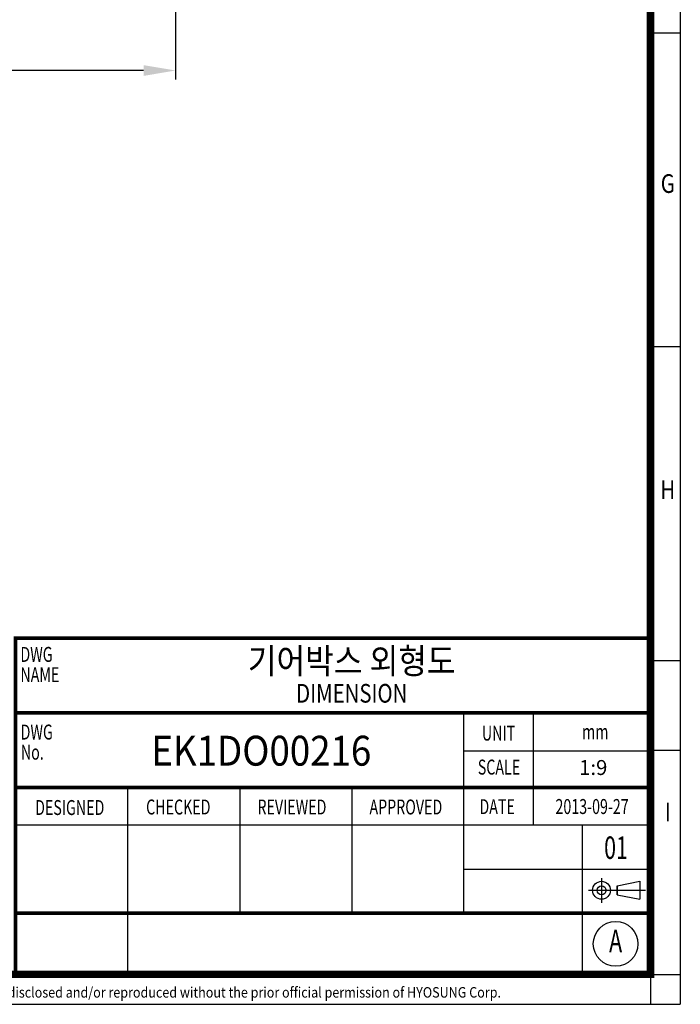
# Model space of a CAD drawing. Units: millimetres. Extents: x 162 to 5220, y 126 to 3600.
# Drawn here: x 4424 to 5220, y 126 to 1312 of the extents above; entities that cross this region are included whole.
import ezdxf
from ezdxf.enums import TextEntityAlignment as Align

# ---------------------------------------------------------------- set-up
doc = ezdxf.new("R2010")
doc.units = ezdxf.units.MM
doc.header["$LTSCALE"] = 110
doc.layers.get('0').update_dxf_attribs({"linetype": 'CONTINUOUS', "lineweight": 30})
doc.layers.get('DEFPOINTS').update_dxf_attribs({"linetype": 'CONTINUOUS'})
doc.styles.add('HY견고딕', font='HYGTRE.TTF')
doc.styles.add('ROMANS', font='romans.shx', dxfattribs={"width": 0.7, "height": 3.5, "bigfont": 'whgtxt.shx'})
doc.styles.get("Standard").update_dxf_attribs({"font": 'romans.shx', "width": 0.8, "bigfont": 'whgtxt.shx'})
doc.dimstyles.new('AM_ISO', dxfattribs={"dimtxt": 3.5, "dimasz": 3.5, "dimexe": 1, "dimexo": 1, "dimgap": 1.5, "dimtad": 1, "dimdsep": 46, "dimtxsty": 'Standard', "dimcen": 0, "dimclrd": 256, "dimclre": 256, "dimclrt": 3, "dimadec": 0, "dimazin": 2, "dimtp": 0.1, "dimtm": 0.1, "dimtfac": 0.71, "dimtmove": 0, "dimatfit": 3, "dimfxl": 1, "dimlwd": -1, "dimlwe": -1, "dimarcsym": 1})

# ---------------------------------------------------------------- blocks, each defined once
blk = doc.blocks.new('HS_A2양식_S(420X594MM)')
at = {"color": 0}
for p, q in [((580, 400), (580, 14)), ((576, 48), (580, 48)), ((18, 14), (580, 14)), ((18, 14), (580, 14))]:
    blk.add_line(p, q, dxfattribs=at)
for p, q in [((576, 396), (576, 14)), ((576, 144), (580, 144)), ((576, 102), (580, 102)), ((576, 60), (580, 60)), ((18, 18), (580, 18))]:
    blk.add_line(p, q)
at = {"color": 3, "const_width": 1}
blk.add_lwpolyline([(22, 18), (576, 18), (576, 396), (22, 396), (22, 17.5)], dxfattribs=at)
at = {"style": 'ROMANS', "width": 0.8}
for s, p in [('G', (578.32, 123.5)), ('H', (578.32, 82.52)), ('I', (578.32, 39.41))]:
    blk.add_text(s, height=2.5, dxfattribs=at).set_placement(p, align=Align.MIDDLE)
at = {"style": 'ROMANS', "width": 0.88}
blk.add_text('disclosed and/or reproduced without the prior official permission of HYOSUNG Corp.', height=1.4, dxfattribs=at).set_placement((489.93, 14.9))
blk = doc.blocks.new('HYOSUNG_TITLE_A2')
for p, q in [((0, 45), (0, 0)), ((-6.55, 12.86), (-6.55, 9.6)), ((-4.47, 11.86), (-1.44, 12.46)), ((-4.47, 11.26), (-4.47, 11.86)), ((-4.47, 11.86), (-4.47, 11.26)), ((-1.44, 12.46), (-1.44, 10.06)), ((-8.31, 11.26), (-0.67, 11.26)), ((-4.47, 10.66), (-4.47, 11.26)), ((-4.47, 11.26), (-4.47, 10.66)), ((-4.47, 10.66), (-1.44, 10.06)), ((-170, 0), (0, 0))]:
    blk.add_line(p, q)
at = {"color": 3}
for p, q in [((-25, 8.2), (-25, 35)), ((-15.66, 20), (-15.66, 35)), ((-25, 29.92), (0, 29.92)), ((-85, 25), (0, 25)), ((-70, 25), (-70, 0)), ((-55, 25), (-55, 8.2)), ((-40, 25), (-40, 8.2)), ((-85, 20), (-25, 20)), ((-25, 20), (0, 20)), ((-9.09, 12.5), (-9.09, 20)), ((-9.09, 12.5), (-9.09, 20)), ((-25, 14.1), (0, 14.1)), ((-25, 14.1), (0, 14.1)), ((-9.09, 0), (-9.09, 12.5)), ((-9.09, 0), (-9.09, 12.5)), ((-9.09, 0), (-9.09, 12.5)), ((-85, 8.2), (0, 8.2))]:
    blk.add_line(p, q, dxfattribs=at)
at = {"color": 3, "const_width": 0.5}
for points in [[(0, 45), (-85, 45), (-85, -0.5)], [(-85, 35), (0, 35)], [(0, 25), (-85, 25)], [(0, 8.2), (-85, 8.2)]]:
    blk.add_lwpolyline(points, dxfattribs=at)
for centre, radius in [((-6.55, 11.26), 1.2), ((-6.55, 11.26), 0.6), ((-4.66, 4.09), 2.99)]:
    blk.add_circle(centre, radius)
at = {"style": 'ROMANS', "width": 0.7}
for s, p in [('DWG ', (-84.36, 41.82)), ('NAME', (-84.36, 39.11)), ('DWG', (-84.33, 31.43)), ('UNIT', (-22.57, 31.29)), ('mm', (-9.16, 31.47)), ('No.', (-84.3, 28.74)), ('SCALE', (-23.12, 26.74)), ('DESIGNED', (-82.39, 21.33)), ('CHECKED', (-67.53, 21.4)), ('REVIEWED', (-52.62, 21.4)), ('APPROVED', (-37.62, 21.4)), ('DATE', (-22.9, 21.45))]:
    blk.add_text(s, height=2, dxfattribs=at).set_placement(p)
for tag, height, style, width, p in [('GEN-TITLE-DES1{20}', 3.4, 'HY견고딕', 0.9, (-40, 40.23)), ('GEN-TITLE-DES2{24.5}', 2.5, 'ROMANS', 0.8, (-40, 36.37)), ('GEN-TITLE-NR{12.3}', 4, 'HY견고딕', 0.9, (-52.1, 27.93)), ('GEN-TITLE-DAT{7.1}', 2, 'ROMANS', 0.7, (-7.81, 21.47)), ('GEN-TITLE-REV{22.6}', 3, 'ROMANS', 0.7, (-4.61, 15.46)), ('GEN-TITLE-REF{12.7}', 3.5, 'ROMANS', 0.7, (-39.55, 1.98)), ('GEN-TITLE-ITEM{12.7}', 3.5, 'ROMANS', 0.7, (-118.81, 1.48))]:
    blk.add_attdef(tag, text='', height=height, dxfattribs=dict(style=style, width=width)).set_placement(p, align=Align.CENTER)
at = {"style": 'ROMANS'}
blk.add_attdef('GEN-TITLE-SCA{12.7}', text='', height=2, dxfattribs=at).set_placement((-7.66, 26.68), align=Align.CENTER)
at = {"style": 'ROMANS', "width": 0.7}
blk.add_attdef('GEN-TITLE-GRADE{22.6}', text='', height=3, dxfattribs=at).set_placement((-4.66, 4.09), align=Align.MIDDLE)
blk = doc.blocks.new('*D5')
at = {"linetype": 'ByBlock', "transparency": 16777216}
for p, q in [((2301.8, 1525.6), (2301.8, 1239.6)), ((4611.8, 1525.6), (4611.8, 1239.6)), ((4573.3, 1250.6), (2340.3, 1250.6))]:
    blk.add_line(p, q, dxfattribs=at)
at = {"transparency": 16777216}
for points in [[(2340.3, 1257), (2340.3, 1244.1), (2301.8, 1250.6)], [(4573.3, 1257), (4573.3, 1244.1), (4611.8, 1250.6)]]:
    blk.add_solid(points, dxfattribs=at)
at = {"layer": 'DEFPOINTS', "color": 0, "transparency": 16777216}
for p in [(2301.8, 1536.6), (4611.8, 1536.6), (2301.8, 1250.6)]:
    blk.add_point(p, dxfattribs=at)
at = {"transparency": 16777216, "insert": (3456.8, 1286.3), "char_height": 38.5, "attachment_point": 5}
blk.add_mtext('2310', dxfattribs=at)

msp = doc.modelspace()

# ---------------------------------------------------------------- block references
at = {"lineweight": 0, "xscale": 9, "yscale": 9, "zscale": 9}
msp.add_blockref('HS_A2양식_S(420X594MM)', (0, 0), dxfattribs=at)
at = {"lineweight": 0}
ref = msp.add_blockref('HYOSUNG_TITLE_A2', (5184, 162), dxfattribs=dict(at, xscale=9, yscale=9, zscale=9))
ref.add_attrib('GEN-TITLE-DES1{20}', '기어박스 외형도', dxfattribs={"height": 30.6, "style": 'HY견고딕', "width": 0.9}).set_placement((4824.027404, 524.084123), align=Align.CENTER)
ref.add_attrib('GEN-TITLE-DES2{24.5}', 'DIMENSION', dxfattribs={"height": 22.5, "style": 'ROMANS', "width": 0.8}).set_placement((4824.027404, 489.30751), align=Align.CENTER)
ref.add_attrib('GEN-TITLE-NR{12.3}', 'EK1DO00216', dxfattribs={"height": 36, "style": 'HY견고딕', "width": 0.9}).set_placement((4715.068019, 413.41255), align=Align.CENTER)
ref.add_attrib('GEN-TITLE-SCA{12.7}', '1:9', dxfattribs={"height": 18, "style": 'ROMANS'}).set_placement((5115.053271, 402.151093), align=Align.CENTER)
ref.add_attrib('GEN-TITLE-DAT{7.1}', '2013-09-27', dxfattribs={"height": 18, "style": 'ROMANS', "width": 0.7}).set_placement((5113.67568, 355.195652), align=Align.CENTER)
ref.add_attrib('GEN-TITLE-REV{22.6}', '01', dxfattribs={"height": 27, "style": 'ROMANS', "width": 0.7}).set_placement((5142.508997, 301.142864), align=Align.CENTER)
ref.add_attrib('GEN-TITLE-GRADE{22.6}', 'A', dxfattribs={"height": 27, "style": 'ROMANS', "width": 0.7}).set_placement((5142.023282, 198.786487), align=Align.MIDDLE)

# ---------------------------------------------------------------- dimensions: what is measured, and where the dimension line sits
dim = msp.add_linear_dim(base=(2301.759853, 1250.552124), p1=(4611.759853, 1536.552124), p2=(2301.759853, 1536.552124), dimstyle='AM_ISO', override={"dimscale": 11, "dimdec": 5, "dimclrt": 256, "dimtdec": 3, "dimfxl": 1.25})
dim.commit()
dim.dimension.update_dxf_attribs({"geometry": '*D5', "text_midpoint": (3456.759853, 1286.302124)})

doc.saveas('drawing.dxf')
